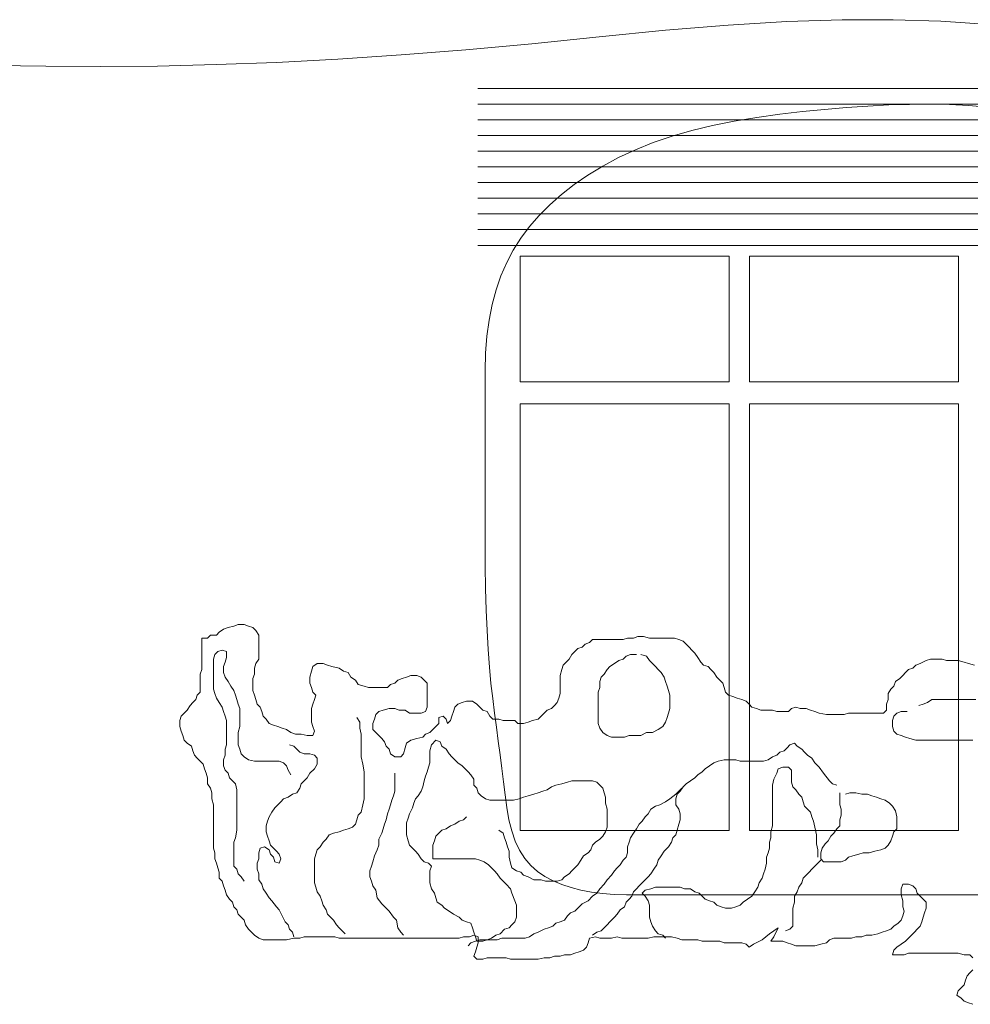
# Model space of a CAD drawing. Units: millimetres. Extents: x -95688 to 100312, y 6950 to 128292.
# Drawn here: x -43207 to -40177, y 104251 to 107389 of the extents above; entities that cross this region are included whole.
import ezdxf

# ---------------------------------------------------------------- set-up
doc = ezdxf.new("R2010")
doc.units = ezdxf.units.MM
doc.header["$LTSCALE"] = 1016
doc.layers.add('0.03 Line Weight', color=7, linetype='Continuous', lineweight=5)

# ---------------------------------------------------------------- blocks, each defined once
blk = doc.blocks.new('*U14')
at = {"layer": '0.03 Line Weight', "color": 7, "linetype": 'Continuous', "lineweight": 5}
for p, q in [((-63346.711, 52470), (-60918.95, 52470)), ((-63346.711, 52420), (-60918.95, 52420)), ((-63346.711, 52370), (-60918.95, 52370)), ((-63346.711, 52320), (-60918.95, 52320)), ((-63346.711, 52270), (-60918.95, 52270)), ((-63346.711, 52220), (-60918.95, 52220)), ((-63346.711, 52170), (-60918.95, 52170)), ((-63346.711, 52120), (-60918.95, 52120)), ((-63346.711, 52070), (-60918.95, 52070)), ((-63346.711, 52020), (-60918.95, 52020)), ((-63346.711, 51970), (-60918.95, 51970))]:
    blk.add_line(p, q, dxfattribs=at)
for points in [[(-64886.25, 52543.125), (-64724.063, 52540.781), (-64550, 52540), (-64367.657, 52541.484), (-64180.625, 52545.937), (-63988.907, 52553.359), (-63792.5, 52563.75), (-63591.407, 52577.109), (-63385.625, 52593.437), (-63175.157, 52612.734), (-62960, 52635), (-62748.516, 52656.171), (-62549.063, 52672.187), (-62361.641, 52683.046), (-62186.25, 52688.75), (-62022.891, 52689.296), (-61871.563, 52684.687), (-61732.266, 52674.921)], [(-61751.233, 49900), (-61837.292, 49900), (-61926.88, 49900), (-62015.81, 49900), (-62099.89, 49900), (-62179.121, 49900), (-62253.502, 49900), (-62323.035, 49900), (-62387.718, 49900), (-62447.552, 49900), (-62502.535, 49900), (-62554.313, 49900), (-62604.527, 49900), (-62653.176, 49900), (-62700.26, 49900), (-62745.781, 49900), (-62789.737, 49900), (-62832.129, 49900), (-62872.956, 49900), (-62912.064, 49900.902), (-62949.293, 49903.608), (-62984.646, 49908.118), (-63018.121, 49914.433), (-63049.72, 49922.551), (-63079.441, 49932.475), (-63107.286, 49944.203), (-63133.252, 49957.735), (-63157.046, 49973.801), (-63178.368, 49993.135), (-63197.22, 50015.735), (-63213.601, 50041.602), (-63227.512, 50070.735), (-63238.952, 50103.135), (-63247.922, 50138.801), (-63254.42, 50177.735), (-63259.73, 50218.656), (-63265.132, 50260.288), (-63270.626, 50302.63), (-63276.21, 50345.683), (-63281.888, 50389.446), (-63287.656, 50433.92), (-63293.518, 50479.105), (-63299.47, 50525), (-63299.47, 50525), (-63305.095, 50573.281), (-63309.969, 50625.625), (-63314.094, 50682.031), (-63317.467, 50742.5), (-63320.092, 50807.031), (-63321.967, 50875.625), (-63323.092, 50948.281), (-63323.466, 51025), (-63323.466, 51102.421), (-63323.466, 51177.187), (-63323.466, 51249.296), (-63323.466, 51318.75), (-63323.466, 51385.546), (-63323.466, 51449.687), (-63323.466, 51511.171), (-63323.466, 51570), (-63322.067, 51626.328), (-63317.867, 51680.312), (-63310.869, 51731.952), (-63301.069, 51781.25), (-63288.471, 51828.202), (-63273.072, 51872.812), (-63254.874, 51915.078), (-63233.876, 51955), (-63209.821, 51993.091), (-63182.448, 52029.867), (-63151.758, 52065.325), (-63117.75, 52099.469), (-63080.427, 52132.295), (-63039.786, 52163.806), (-62995.828, 52194), (-62948.552, 52222.878), (-62898.063, 52249.991), (-62844.461, 52274.894), (-62787.746, 52297.586), (-62727.918, 52318.067), (-62664.979, 52336.336), (-62598.926, 52352.394), (-62529.761, 52366.241), (-62457.483, 52377.878), (-62384.276, 52387.75), (-62312.319, 52396.306), (-62241.614, 52403.545), (-62172.16, 52409.469), (-62103.958, 52414.075), (-62037.007, 52417.367), (-61971.307, 52419.341), (-61906.858, 52420), (-61843.818, 52418.984), (-61782.342, 52415.937), (-61722.431, 52410.859)], [(-61769.081, 49550.669), (-61783.073, 49555.453), (-61797.064, 49560.237), (-61806.39, 49569.805), (-61820.382, 49579.373), (-61815.718, 49593.725), (-61806.39, 49603.293), (-61797.064, 49612.862), (-61792.399, 49627.214), (-61787.736, 49641.566), (-61778.408, 49651.134), (-61769.081, 49660.702)], [(-61769.081, 49698.975), (-61778.408, 49708.543), (-61797.064, 49708.543), (-61815.718, 49713.327), (-61834.372, 49713.327), (-61857.691, 49713.327), (-61881.009, 49713.327), (-61899.664, 49713.327), (-61918.318, 49713.327), (-61936.973, 49713.327), (-61955.629, 49713.327), (-61974.283, 49713.327), (-61988.274, 49708.543), (-62006.928, 49708.543), (-62025.583, 49708.543), (-62020.919, 49722.895), (-62011.592, 49732.463), (-61997.601, 49742.031), (-61983.61, 49751.599), (-61974.283, 49761.167), (-61964.956, 49770.735), (-61955.629, 49780.304), (-61946.301, 49789.872), (-61936.973, 49799.44), (-61932.31, 49813.792), (-61927.646, 49828.144), (-61922.982, 49842.496), (-61918.318, 49856.848), (-61918.318, 49875.985), (-61927.646, 49885.553), (-61936.973, 49895.121), (-61946.301, 49904.689), (-61950.964, 49919.041), (-61960.293, 49928.609), (-61974.283, 49933.393), (-61992.937, 49933.393), (-61997.601, 49919.041), (-61997.601, 49899.905), (-61992.937, 49880.769), (-61992.937, 49861.632), (-61988.274, 49847.28), (-61992.937, 49832.928), (-61997.601, 49818.576), (-62006.928, 49809.008), (-62020.919, 49799.44), (-62030.246, 49789.872), (-62044.238, 49785.088), (-62058.23, 49780.304), (-62072.22, 49775.519), (-62090.875, 49770.735), (-62109.529, 49770.735), (-62123.52, 49765.951), (-62142.175, 49765.951), (-62156.166, 49761.167), (-62174.822, 49761.167), (-62193.476, 49761.167), (-62212.131, 49761.167), (-62226.122, 49756.383), (-62235.449, 49746.815), (-62254.103, 49742.031), (-62272.758, 49737.247), (-62291.413, 49737.247), (-62310.068, 49737.247), (-62333.386, 49737.247), (-62347.377, 49742.031), (-62361.368, 49746.815), (-62375.358, 49751.599), (-62394.014, 49751.599), (-62412.669, 49751.599), (-62403.342, 49765.951), (-62389.35, 49794.656), (-62403.342, 49785.088), (-62417.332, 49775.519), (-62440.651, 49756.383), (-62468.632, 49742.031), (-62482.624, 49732.463), (-62491.951, 49742.031), (-62505.942, 49746.815), (-62524.597, 49746.815), (-62543.251, 49746.815), (-62561.907, 49746.815), (-62575.897, 49751.599), (-62594.551, 49751.599), (-62613.206, 49751.599), (-62631.861, 49751.599), (-62645.853, 49756.383), (-62673.835, 49756.383), (-62697.152, 49756.383), (-62711.143, 49761.167), (-62729.799, 49765.951), (-62748.454, 49765.951), (-62767.108, 49765.951), (-62785.763, 49765.951), (-62804.417, 49761.167), (-62827.735, 49761.167), (-62846.39, 49761.167), (-62865.045, 49761.167), (-62888.364, 49761.167), (-62902.355, 49765.951), (-62921.01, 49761.167), (-62939.664, 49761.167), (-62958.318, 49761.167), (-62972.309, 49765.951), (-62990.965, 49761.167), (-62995.629, 49746.815), (-63000.292, 49732.463), (-63009.62, 49722.895), (-63023.61, 49718.111), (-63037.601, 49713.327), (-63051.592, 49708.543), (-63070.246, 49708.543), (-63084.238, 49703.759), (-63102.893, 49703.759), (-63116.884, 49698.975), (-63135.538, 49698.975), (-63154.193, 49694.191), (-63182.175, 49694.191), (-63200.83, 49694.191), (-63219.484, 49694.191), (-63242.803, 49694.191), (-63256.795, 49698.975), (-63275.449, 49698.975), (-63298.767, 49698.975), (-63317.422, 49698.975), (-63331.414, 49694.191), (-63350.068, 49694.191), (-63359.395, 49703.759), (-63354.731, 49718.111), (-63350.068, 49732.463), (-63345.405, 49746.815), (-63345.405, 49765.951), (-63359.395, 49770.735), (-63373.386, 49765.951), (-63392.04, 49765.951), (-63406.031, 49761.167), (-63424.686, 49761.167), (-63443.341, 49761.167), (-63466.659, 49761.167), (-63494.641, 49761.167), (-63513.296, 49761.167), (-63531.951, 49761.167), (-63555.269, 49761.167), (-63573.924, 49761.167), (-63597.243, 49761.167), (-63620.561, 49761.167), (-63639.215, 49761.167), (-63657.87, 49761.167), (-63681.189, 49761.167), (-63699.843, 49761.167), (-63723.162, 49761.167), (-63746.479, 49761.167), (-63765.135, 49761.167), (-63788.453, 49761.167), (-63802.444, 49765.951), (-63821.098, 49765.951), (-63839.753, 49765.951), (-63863.072, 49765.951), (-63881.727, 49765.951), (-63900.382, 49765.951), (-63914.372, 49761.167), (-63933.028, 49761.167), (-63956.346, 49756.383), (-63975, 49756.383), (-63993.654, 49756.383), (-64012.31, 49756.383), (-64030.965, 49756.383), (-64044.956, 49761.167), (-64058.947, 49770.735), (-64068.273, 49780.304), (-64077.601, 49789.872), (-64086.928, 49804.224), (-64091.591, 49818.576), (-64100.919, 49828.144), (-64110.247, 49837.712), (-64114.911, 49852.064), (-64124.238, 49861.632), (-64128.902, 49875.985), (-64138.229, 49885.553), (-64147.557, 49899.905), (-64152.22, 49914.257), (-64156.883, 49928.609), (-64161.547, 49942.961), (-64170.874, 49952.529), (-64170.874, 49971.666), (-64175.538, 49986.018), (-64180.201, 50000.37), (-64184.865, 50014.722), (-64184.865, 50033.858), (-64189.53, 50048.211), (-64189.53, 50072.131), (-64189.53, 50091.267), (-64189.53, 50110.403), (-64189.53, 50129.539), (-64189.53, 50148.676), (-64189.53, 50167.812), (-64189.53, 50186.948), (-64194.193, 50206.084), (-64194.193, 50225.221), (-64198.857, 50239.573), (-64208.184, 50253.925), (-64208.184, 50273.061), (-64212.847, 50287.413), (-64217.512, 50301.765), (-64222.175, 50316.118), (-64231.503, 50325.686), (-64240.83, 50335.254), (-64250.157, 50344.822), (-64254.82, 50359.174), (-64259.484, 50373.526), (-64273.475, 50383.094), (-64282.803, 50392.662), (-64287.467, 50407.015), (-64292.131, 50421.367), (-64296.794, 50435.719), (-64296.794, 50454.855), (-64292.131, 50469.207), (-64282.803, 50478.775), (-64273.475, 50488.344), (-64264.148, 50502.696), (-64254.82, 50512.264), (-64245.493, 50521.832), (-64240.83, 50536.184), (-64231.503, 50545.752), (-64231.503, 50564.888), (-64231.503, 50584.025), (-64231.503, 50603.161), (-64226.838, 50617.513), (-64226.838, 50641.433), (-64226.838, 50660.569), (-64226.838, 50679.706), (-64226.838, 50698.842), (-64226.838, 50717.978), (-64208.184, 50717.978), (-64198.857, 50727.546), (-64180.201, 50727.546), (-64170.874, 50737.114), (-64156.883, 50746.682), (-64142.892, 50751.467), (-64124.238, 50756.251), (-64110.247, 50761.035), (-64091.591, 50761.035), (-64077.601, 50756.251), (-64063.61, 50751.467), (-64054.282, 50741.898), (-64044.956, 50727.546), (-64044.956, 50708.41), (-64044.956, 50689.274), (-64044.956, 50670.138), (-64044.956, 50651.001), (-64054.282, 50636.649), (-64058.947, 50622.297), (-64058.947, 50603.161), (-64063.61, 50588.809), (-64063.61, 50569.672), (-64063.61, 50550.536), (-64058.947, 50536.184), (-64054.282, 50521.832), (-64049.619, 50507.48), (-64040.292, 50497.912), (-64035.628, 50483.559), (-64030.965, 50469.207), (-64021.638, 50459.639), (-64012.31, 50445.287), (-63998.318, 50440.503), (-63984.327, 50435.719), (-63970.337, 50430.935), (-63956.346, 50426.151), (-63942.355, 50416.583), (-63928.363, 50411.799), (-63909.709, 50411.799), (-63891.054, 50407.015), (-63872.399, 50407.015), (-63867.736, 50421.367), (-63872.399, 50435.719), (-63877.062, 50450.071), (-63877.062, 50469.207), (-63877.062, 50493.128), (-63872.399, 50507.48), (-63867.736, 50521.832), (-63863.072, 50536.184), (-63872.399, 50545.752), (-63877.062, 50560.104), (-63881.727, 50574.457), (-63881.727, 50593.593), (-63877.062, 50612.729), (-63872.399, 50627.081), (-63858.408, 50636.649), (-63839.753, 50636.649), (-63825.762, 50631.865), (-63811.772, 50627.081), (-63788.453, 50622.297), (-63774.462, 50612.729), (-63760.471, 50607.945), (-63751.143, 50593.593), (-63737.152, 50584.025), (-63727.825, 50569.672), (-63709.171, 50564.888), (-63695.18, 50560.104), (-63671.861, 50560.104), (-63653.206, 50560.104), (-63634.552, 50560.104), (-63625.224, 50569.672), (-63611.233, 50574.457), (-63601.906, 50584.025), (-63587.915, 50588.809), (-63573.924, 50593.593), (-63559.933, 50598.377), (-63541.278, 50598.377), (-63527.287, 50593.593), (-63517.96, 50584.025), (-63508.633, 50574.457), (-63508.633, 50555.32), (-63508.633, 50536.184), (-63508.633, 50517.048), (-63508.633, 50497.912), (-63513.296, 50483.559), (-63527.287, 50478.775), (-63545.942, 50478.775), (-63564.597, 50478.775), (-63578.587, 50488.344), (-63597.243, 50488.344), (-63611.233, 50493.128), (-63629.887, 50493.128), (-63648.542, 50488.344), (-63662.534, 50483.559), (-63671.861, 50473.991), (-63676.525, 50459.639), (-63681.189, 50445.287), (-63681.189, 50426.151), (-63671.861, 50416.583), (-63662.534, 50407.015), (-63653.206, 50397.447), (-63643.878, 50387.878), (-63639.215, 50373.526), (-63629.887, 50363.958), (-63625.224, 50349.606), (-63611.233, 50340.038), (-63592.579, 50340.038), (-63583.251, 50349.606), (-63578.587, 50368.742), (-63573.924, 50383.094), (-63559.933, 50392.662), (-63541.278, 50397.447), (-63522.623, 50402.231), (-63513.296, 50411.799), (-63499.305, 50416.583), (-63489.977, 50426.151), (-63480.65, 50435.719), (-63471.323, 50445.287), (-63471.323, 50464.423), (-63457.332, 50469.207), (-63448.005, 50459.639), (-63443.341, 50445.287), (-63434.014, 50454.855), (-63429.35, 50469.207), (-63424.686, 50483.559), (-63420.023, 50497.912), (-63410.694, 50507.48), (-63396.704, 50512.264), (-63382.713, 50517.048), (-63364.059, 50517.048), (-63350.068, 50507.48), (-63340.74, 50497.912), (-63331.414, 50488.344), (-63317.422, 50483.559), (-63308.094, 50469.207), (-63298.767, 50459.639), (-63280.112, 50459.639), (-63266.121, 50454.855), (-63247.467, 50454.855), (-63228.812, 50454.855), (-63219.484, 50445.287), (-63200.83, 50445.287), (-63186.839, 50450.071), (-63172.848, 50454.855), (-63154.193, 50459.639), (-63144.865, 50469.207), (-63135.538, 50478.775), (-63126.211, 50488.344), (-63112.22, 50493.128), (-63102.893, 50502.696), (-63093.566, 50512.264), (-63088.902, 50526.616), (-63084.238, 50540.968), (-63084.238, 50560.104), (-63084.238, 50579.241), (-63084.238, 50598.377), (-63079.575, 50617.513), (-63074.91, 50631.865), (-63065.583, 50641.433), (-63056.255, 50651.001), (-63046.928, 50665.354), (-63037.601, 50674.922), (-63028.274, 50684.49), (-63014.283, 50689.274), (-63004.955, 50698.842), (-62990.965, 50703.626), (-62981.637, 50713.194), (-62962.982, 50713.194), (-62939.664, 50713.194), (-62921.01, 50713.194), (-62902.355, 50713.194), (-62883.699, 50713.194), (-62869.709, 50717.978), (-62851.054, 50717.978), (-62837.063, 50722.762), (-62818.409, 50722.762), (-62799.753, 50717.978), (-62776.435, 50717.978), (-62757.781, 50717.978), (-62739.126, 50717.978), (-62720.47, 50717.978), (-62706.479, 50713.194), (-62692.489, 50708.41), (-62683.161, 50698.842), (-62673.835, 50689.274), (-62664.507, 50679.706), (-62655.18, 50670.138), (-62645.853, 50655.785), (-62636.524, 50641.433), (-62627.198, 50631.865), (-62613.206, 50627.081), (-62603.879, 50617.513), (-62594.551, 50607.945), (-62585.225, 50593.593), (-62575.897, 50584.025), (-62566.57, 50574.457), (-62561.907, 50560.104), (-62557.243, 50545.752), (-62547.914, 50536.184), (-62533.924, 50531.4), (-62519.933, 50526.616), (-62505.942, 50521.832), (-62491.951, 50517.048), (-62482.624, 50507.48), (-62473.297, 50497.912), (-62459.305, 50493.128), (-62445.314, 50488.344), (-62426.66, 50488.344), (-62408.005, 50488.344), (-62394.014, 50483.559), (-62375.358, 50483.559), (-62356.704, 50483.559), (-62347.377, 50493.128), (-62333.386, 50497.912), (-62319.395, 50493.128), (-62300.741, 50493.128), (-62286.749, 50488.344), (-62272.758, 50483.559), (-62258.766, 50478.775), (-62235.449, 50473.991), (-62216.794, 50473.991), (-62198.139, 50473.991), (-62179.485, 50473.991), (-62165.494, 50478.775), (-62146.839, 50478.775), (-62128.184, 50478.775), (-62109.529, 50478.775), (-62090.875, 50478.775), (-62072.22, 50478.775), (-62053.566, 50478.775), (-62044.238, 50488.344), (-62044.238, 50507.48), (-62039.574, 50521.832), (-62039.574, 50540.968), (-62030.246, 50555.32), (-62020.919, 50564.888), (-62016.256, 50579.241), (-62002.265, 50588.809), (-61992.937, 50598.377), (-61983.61, 50607.945), (-61974.283, 50617.513), (-61960.293, 50622.297), (-61950.964, 50631.865), (-61936.973, 50636.649), (-61918.318, 50646.217), (-61904.327, 50651.001), (-61885.674, 50651.001), (-61867.018, 50651.001), (-61853.027, 50646.217), (-61834.372, 50646.217), (-61815.718, 50646.217), (-61797.064, 50641.433), (-61783.073, 50636.649), (-61764.417, 50631.865)], [(-63942.355, 50282.629), (-63951.682, 50296.981), (-63956.346, 50311.334), (-63965.672, 50320.902), (-63979.663, 50325.686), (-63998.318, 50325.686), (-64016.973, 50325.686), (-64040.292, 50325.686), (-64058.947, 50325.686), (-64077.601, 50330.47), (-64091.591, 50340.038), (-64100.919, 50349.606), (-64105.583, 50363.958), (-64110.247, 50378.31), (-64110.247, 50397.447), (-64110.247, 50416.583), (-64105.583, 50435.719), (-64105.583, 50454.855), (-64105.583, 50473.991), (-64105.583, 50493.128), (-64110.247, 50507.48), (-64114.911, 50521.832), (-64119.574, 50536.184), (-64124.238, 50550.536), (-64133.566, 50564.888), (-64142.892, 50579.241), (-64152.22, 50593.593), (-64156.883, 50607.945), (-64156.883, 50627.081), (-64152.22, 50641.433), (-64147.557, 50655.785), (-64147.557, 50674.922), (-64161.547, 50679.706), (-64175.538, 50674.922), (-64184.865, 50665.354), (-64189.53, 50651.001), (-64189.53, 50631.865), (-64189.53, 50612.729), (-64189.53, 50593.593), (-64189.53, 50574.457), (-64189.53, 50555.32), (-64184.865, 50540.968), (-64180.201, 50526.616), (-64170.874, 50512.264), (-64161.547, 50497.912), (-64156.883, 50483.559), (-64152.22, 50469.207), (-64147.557, 50454.855), (-64147.557, 50435.719), (-64147.557, 50416.583), (-64147.557, 50397.447), (-64147.557, 50378.31), (-64152.22, 50363.958), (-64152.22, 50344.822), (-64156.883, 50330.47), (-64156.883, 50311.334), (-64152.22, 50296.981), (-64142.892, 50287.413), (-64138.229, 50273.061), (-64128.902, 50263.493), (-64119.574, 50253.925), (-64114.911, 50234.789), (-64114.911, 50215.652), (-64114.911, 50196.516), (-64114.911, 50172.596), (-64114.911, 50153.46), (-64114.911, 50129.539), (-64114.911, 50105.619), (-64119.574, 50081.699), (-64124.238, 50067.347), (-64124.238, 50048.211), (-64124.238, 50029.074), (-64124.238, 50009.938), (-64124.238, 49990.802), (-64114.911, 49981.234), (-64110.247, 49966.882), (-64100.919, 49957.314), (-64091.591, 49942.961)], [(-62827.735, 50665.354), (-62809.08, 50660.569), (-62799.753, 50646.217), (-62790.426, 50636.649), (-62781.099, 50627.081), (-62771.772, 50617.513), (-62762.445, 50607.945), (-62753.117, 50593.593), (-62748.454, 50579.241), (-62743.79, 50564.888), (-62739.126, 50550.536), (-62734.462, 50536.184), (-62734.462, 50517.048), (-62734.462, 50493.128), (-62739.126, 50478.775), (-62743.79, 50464.423), (-62748.454, 50450.071), (-62757.781, 50435.719), (-62771.772, 50426.151), (-62790.426, 50416.583), (-62809.08, 50416.583), (-62827.735, 50407.015), (-62846.39, 50407.015), (-62865.045, 50407.015), (-62879.036, 50402.231), (-62897.69, 50402.231), (-62921.01, 50402.231), (-62935, 50407.015), (-62948.991, 50416.583), (-62958.318, 50430.935), (-62962.982, 50445.287), (-62962.982, 50464.423), (-62962.982, 50483.559), (-62962.982, 50502.696), (-62962.982, 50526.616), (-62962.982, 50545.752), (-62958.318, 50560.104), (-62958.318, 50579.241), (-62953.654, 50593.593), (-62944.327, 50603.161), (-62935, 50617.513), (-62925.673, 50627.081), (-62911.682, 50636.649), (-62897.69, 50646.217), (-62883.699, 50651.001), (-62874.373, 50660.569), (-62860.382, 50665.354), (-62841.726, 50665.354)], [(-61941.637, 50502.696), (-61927.646, 50507.48), (-61913.655, 50512.264), (-61899.664, 50521.832), (-61881.009, 50521.832), (-61857.691, 50521.832), (-61839.037, 50521.832), (-61820.382, 50521.832), (-61801.727, 50521.832), (-61778.408, 50521.832), (-61759.753, 50521.832)], [(-61769.081, 50392.662), (-61792.399, 50392.662), (-61811.054, 50392.662), (-61834.372, 50392.662), (-61853.027, 50392.662), (-61876.346, 50392.662), (-61895, 50392.662), (-61913.655, 50392.662), (-61932.31, 50392.662), (-61950.964, 50392.662), (-61969.619, 50397.447), (-61983.61, 50402.231), (-61997.601, 50407.015), (-62011.592, 50411.799), (-62020.919, 50421.367), (-62025.583, 50435.719), (-62025.583, 50454.855), (-62020.919, 50469.207), (-62011.592, 50478.775), (-61997.601, 50483.559), (-61978.947, 50483.559)], [(-63732.488, 50464.423), (-63723.162, 50450.071), (-63723.162, 50430.935), (-63718.497, 50411.799), (-63718.497, 50392.662), (-63718.497, 50368.742), (-63718.497, 50340.038), (-63713.834, 50316.118), (-63709.171, 50292.197), (-63709.171, 50268.277), (-63709.171, 50244.357), (-63709.171, 50225.221), (-63709.171, 50206.084), (-63713.834, 50186.948), (-63718.497, 50163.028), (-63727.825, 50153.46), (-63732.488, 50139.108), (-63737.152, 50124.755), (-63746.479, 50115.187), (-63760.471, 50110.403), (-63774.462, 50105.619), (-63788.453, 50100.835), (-63807.108, 50096.051), (-63821.098, 50091.267), (-63830.426, 50076.915), (-63839.753, 50067.347), (-63849.081, 50052.995), (-63858.408, 50043.426), (-63863.072, 50029.074), (-63867.736, 50014.722), (-63867.736, 49995.586), (-63867.736, 49976.45), (-63867.736, 49957.314), (-63867.736, 49938.177), (-63863.072, 49923.825), (-63858.408, 49909.473), (-63849.081, 49895.121), (-63844.416, 49880.769), (-63839.753, 49866.416), (-63830.426, 49852.064), (-63825.762, 49837.712), (-63816.435, 49828.144), (-63807.108, 49818.576), (-63797.781, 49804.224), (-63788.453, 49794.656), (-63779.126, 49785.088), (-63769.798, 49775.519)], [(-63933.028, 49765.951), (-63937.691, 49780.304), (-63947.018, 49789.872), (-63951.682, 49804.224), (-63961.009, 49813.792), (-63970.337, 49832.928), (-63979.663, 49852.064), (-63988.991, 49861.632), (-64002.982, 49880.769), (-64012.31, 49890.337), (-64021.638, 49904.689), (-64030.965, 49919.041), (-64035.628, 49933.393), (-64044.956, 49947.745), (-64044.956, 49966.882), (-64049.619, 49981.234), (-64049.619, 50000.37), (-64044.956, 50014.722), (-64044.956, 50033.858), (-64040.292, 50048.211), (-64026.301, 50052.995), (-64012.31, 50043.426), (-64007.646, 50029.074), (-63998.318, 50019.506), (-63993.654, 50005.154), (-63979.663, 50000.37), (-63975, 50014.722), (-63979.663, 50029.074), (-63988.991, 50038.642), (-63998.318, 50048.211), (-64007.646, 50057.779), (-64012.31, 50072.131), (-64016.973, 50086.483), (-64021.638, 50100.835), (-64021.638, 50119.971), (-64016.973, 50134.324), (-64012.31, 50148.676), (-64002.982, 50163.028), (-63993.654, 50177.38), (-63984.327, 50186.948), (-63975, 50196.516), (-63965.672, 50206.084), (-63951.682, 50210.868), (-63937.691, 50220.436), (-63923.7, 50225.221), (-63914.372, 50239.573), (-63909.709, 50253.925), (-63900.382, 50263.493), (-63891.054, 50273.061), (-63881.727, 50287.413), (-63867.736, 50301.765), (-63858.408, 50316.118), (-63858.408, 50335.254), (-63867.736, 50344.822), (-63881.727, 50349.606), (-63900.382, 50349.606), (-63914.372, 50354.39), (-63923.7, 50363.958), (-63933.028, 50373.526), (-63947.018, 50378.31)], [(-63280.112, 50105.619), (-63266.121, 50096.051), (-63261.458, 50081.699), (-63256.795, 50067.347), (-63252.13, 50052.995), (-63247.467, 50038.642), (-63247.467, 50019.506), (-63242.803, 50000.37), (-63238.139, 49986.018), (-63224.148, 49976.45), (-63210.157, 49971.666), (-63200.83, 49962.098), (-63186.839, 49957.314), (-63168.185, 49947.745), (-63144.865, 49947.745), (-63130.874, 49942.961), (-63112.22, 49942.961), (-63093.566, 49942.961), (-63079.575, 49947.745), (-63070.246, 49957.314), (-63056.255, 49966.882), (-63046.928, 49976.45), (-63037.601, 49986.018), (-63028.274, 49995.586), (-63018.946, 50009.938), (-63009.62, 50024.29), (-62995.629, 50033.858), (-62986.301, 50043.426), (-62981.637, 50057.779), (-62972.309, 50067.347), (-62958.318, 50076.915), (-62948.991, 50086.483), (-62939.664, 50100.835), (-62935, 50115.187), (-62935, 50134.324), (-62935, 50153.46), (-62935, 50172.596), (-62939.664, 50191.732), (-62939.664, 50210.868), (-62944.327, 50225.221), (-62948.991, 50239.573), (-62958.318, 50249.141), (-62967.646, 50258.709), (-62981.637, 50263.493), (-63000.292, 50263.493), (-63023.61, 50263.493), (-63046.928, 50263.493), (-63060.919, 50258.709), (-63079.575, 50253.925), (-63098.23, 50249.141), (-63112.22, 50244.357), (-63126.211, 50234.789), (-63140.202, 50230.005), (-63154.193, 50225.221), (-63168.185, 50220.436), (-63186.839, 50215.652), (-63200.83, 50210.868), (-63214.821, 50206.084), (-63233.475, 50201.3), (-63252.13, 50201.3), (-63270.785, 50201.3), (-63289.439, 50201.3), (-63308.094, 50201.3), (-63322.085, 50206.084), (-63336.077, 50215.652), (-63345.405, 50225.221), (-63350.068, 50239.573), (-63359.395, 50249.141), (-63359.395, 50268.277), (-63368.722, 50282.629), (-63378.049, 50292.197), (-63387.377, 50301.765), (-63396.704, 50311.334), (-63410.694, 50320.902), (-63420.023, 50330.47), (-63429.35, 50340.038), (-63438.678, 50349.606), (-63448.005, 50363.958), (-63461.996, 50373.526), (-63466.659, 50387.878), (-63480.65, 50392.662), (-63494.641, 50378.31), (-63499.305, 50359.174), (-63499.305, 50340.038), (-63499.305, 50320.902), (-63503.97, 50306.549), (-63508.633, 50292.197), (-63513.296, 50277.845), (-63517.96, 50263.493), (-63522.623, 50244.357), (-63527.287, 50230.005), (-63536.614, 50215.652), (-63545.942, 50206.084), (-63550.606, 50191.732), (-63555.269, 50177.38), (-63564.597, 50158.244), (-63569.26, 50143.892), (-63573.924, 50129.539), (-63573.924, 50110.403), (-63573.924, 50091.267), (-63569.26, 50072.131), (-63564.597, 50057.779), (-63555.269, 50048.211), (-63545.942, 50038.642), (-63536.614, 50029.074), (-63527.287, 50014.722), (-63517.96, 50005.154), (-63503.97, 50000.37), (-63494.641, 49990.802), (-63499.305, 49976.45), (-63499.305, 49957.314), (-63499.305, 49938.177), (-63494.641, 49919.041), (-63485.314, 49904.689), (-63480.65, 49890.337), (-63475.987, 49875.985), (-63461.996, 49866.416), (-63452.668, 49856.848), (-63438.678, 49847.28), (-63424.686, 49837.712), (-63406.031, 49828.144), (-63396.704, 49818.576), (-63382.713, 49813.792), (-63368.722, 49809.008), (-63364.059, 49794.656), (-63359.395, 49780.304), (-63354.731, 49765.951), (-63350.068, 49751.599), (-63331.414, 49751.599), (-63317.422, 49756.383), (-63303.43, 49761.167), (-63289.439, 49770.735), (-63275.449, 49775.519), (-63261.458, 49789.872), (-63247.467, 49794.656), (-63238.139, 49804.224), (-63228.812, 49813.792), (-63224.148, 49828.144), (-63224.148, 49847.28), (-63224.148, 49866.416), (-63228.812, 49880.769), (-63238.139, 49904.689), (-63242.803, 49919.041), (-63256.795, 49933.393), (-63266.121, 49942.961), (-63275.449, 49952.529), (-63284.776, 49966.882), (-63294.103, 49976.45), (-63303.43, 49986.018), (-63312.758, 49995.586), (-63326.749, 50005.154), (-63340.74, 50009.938), (-63354.731, 50014.722), (-63373.386, 50014.722), (-63396.704, 50014.722), (-63415.358, 50014.722), (-63434.014, 50014.722), (-63452.668, 50014.722), (-63471.323, 50014.722), (-63489.977, 50014.722), (-63489.977, 50033.858), (-63489.977, 50057.779), (-63485.314, 50072.131), (-63480.65, 50086.483), (-63471.323, 50096.051), (-63461.996, 50105.619), (-63448.005, 50110.403), (-63434.014, 50119.971), (-63420.023, 50124.755), (-63406.031, 50134.324), (-63392.04, 50139.108), (-63382.713, 50148.676)], [(-62202.803, 50249.141), (-62216.794, 50253.925), (-62226.122, 50263.493), (-62244.776, 50287.413), (-62258.766, 50306.549), (-62272.758, 50320.902), (-62282.086, 50335.254), (-62296.076, 50344.822), (-62305.404, 50354.39), (-62314.732, 50363.958), (-62328.722, 50373.526), (-62338.05, 50383.094), (-62352.041, 50378.31), (-62361.368, 50368.742), (-62370.695, 50359.174), (-62384.687, 50354.39), (-62394.014, 50344.822), (-62408.005, 50340.038), (-62421.996, 50330.47), (-62435.987, 50325.686), (-62454.641, 50325.686), (-62473.297, 50325.686), (-62491.951, 50325.686), (-62510.606, 50325.686), (-62524.597, 50330.47), (-62543.251, 50330.47), (-62561.907, 50330.47), (-62580.561, 50325.686), (-62594.551, 50320.902), (-62608.542, 50311.334), (-62622.534, 50301.765), (-62631.861, 50292.197), (-62645.853, 50282.629), (-62655.18, 50273.061), (-62669.171, 50263.493), (-62683.161, 50253.925), (-62692.489, 50244.357), (-62701.816, 50230.005), (-62711.143, 50220.436), (-62715.807, 50206.084), (-62715.807, 50186.948), (-62706.479, 50172.596), (-62701.816, 50158.244), (-62701.816, 50139.108), (-62706.479, 50124.755), (-62711.143, 50105.619), (-62715.807, 50091.267), (-62725.134, 50081.699), (-62729.799, 50067.347), (-62739.126, 50052.995), (-62753.117, 50038.642), (-62762.445, 50024.29), (-62771.772, 50009.938), (-62776.435, 49995.586), (-62785.763, 49981.234), (-62795.089, 49966.882), (-62804.417, 49957.314), (-62813.745, 49947.745), (-62823.072, 49938.177), (-62832.4, 49928.609), (-62841.726, 49919.041), (-62851.054, 49909.473), (-62855.718, 49895.121), (-62865.045, 49885.553), (-62874.373, 49875.985), (-62879.036, 49861.632), (-62893.027, 49852.064), (-62902.355, 49837.712), (-62911.682, 49828.144), (-62925.673, 49813.792), (-62935, 49804.224), (-62944.327, 49794.656), (-62953.654, 49785.088), (-62967.646, 49780.304), (-62981.637, 49770.735)], [(-63583.251, 49770.735), (-63592.579, 49780.304), (-63601.906, 49794.656), (-63606.57, 49818.576), (-63615.897, 49828.144), (-63629.887, 49847.28), (-63639.215, 49856.848), (-63653.206, 49871.201), (-63667.197, 49890.337), (-63671.861, 49914.257), (-63681.189, 49928.609), (-63685.853, 49942.961), (-63690.516, 49957.314), (-63690.516, 49976.45), (-63685.853, 49990.802), (-63681.189, 50005.154), (-63676.525, 50024.29), (-63667.197, 50043.426), (-63662.534, 50057.779), (-63662.534, 50076.915), (-63653.206, 50096.051), (-63648.542, 50110.403), (-63643.878, 50124.755), (-63639.215, 50139.108), (-63634.552, 50158.244), (-63629.887, 50172.596), (-63625.224, 50186.948), (-63620.561, 50201.3), (-63615.897, 50215.652), (-63611.233, 50230.005), (-63611.233, 50249.141), (-63611.233, 50268.277), (-63611.233, 50287.413)], [(-62263.431, 50019.506), (-62263.431, 50043.426), (-62268.094, 50062.563), (-62268.094, 50091.267), (-62272.758, 50115.187), (-62277.422, 50134.324), (-62282.086, 50148.676), (-62286.749, 50163.028), (-62296.076, 50172.596), (-62305.404, 50182.164), (-62310.068, 50196.516), (-62314.732, 50210.868), (-62324.059, 50220.436), (-62333.386, 50234.789), (-62342.713, 50244.357), (-62347.377, 50258.709), (-62347.377, 50277.845), (-62347.377, 50296.981), (-62356.704, 50306.549), (-62375.358, 50306.549), (-62389.35, 50301.765), (-62394.014, 50287.413), (-62403.342, 50268.277), (-62408.005, 50249.141), (-62408.005, 50230.005), (-62408.005, 50210.868), (-62408.005, 50186.948), (-62408.005, 50163.028), (-62408.005, 50143.892), (-62408.005, 50119.971), (-62412.669, 50100.835), (-62412.669, 50081.699), (-62417.332, 50067.347), (-62417.332, 50048.211), (-62421.996, 50033.858), (-62426.66, 50019.506), (-62426.66, 50000.37), (-62431.323, 49981.234), (-62435.987, 49966.882), (-62440.651, 49952.529), (-62449.978, 49938.177), (-62454.641, 49923.825), (-62463.969, 49909.473), (-62473.297, 49895.121), (-62487.287, 49885.553), (-62501.278, 49875.985), (-62510.606, 49866.416), (-62524.597, 49861.632), (-62538.588, 49856.848), (-62557.243, 49856.848), (-62571.234, 49861.632), (-62585.225, 49866.416), (-62594.551, 49875.985), (-62608.542, 49880.769), (-62622.534, 49885.553), (-62631.861, 49895.121), (-62641.189, 49904.689), (-62655.18, 49909.473), (-62669.171, 49919.041), (-62687.825, 49919.041), (-62701.816, 49923.825), (-62720.47, 49923.825), (-62739.126, 49923.825), (-62757.781, 49923.825), (-62781.099, 49923.825), (-62795.089, 49919.041), (-62813.745, 49914.257), (-62823.072, 49904.689), (-62813.745, 49895.121), (-62804.417, 49880.769), (-62799.753, 49866.416), (-62799.753, 49847.28), (-62799.753, 49828.144), (-62795.089, 49813.792), (-62790.426, 49799.44), (-62781.099, 49785.088), (-62771.772, 49775.519), (-62757.781, 49770.735), (-62748.454, 49761.167)], [(-62697.152, 50239.573), (-62706.479, 50230.005), (-62715.807, 50220.436), (-62734.462, 50206.084), (-62748.454, 50196.516), (-62767.108, 50186.948), (-62781.099, 50182.164), (-62795.089, 50172.596), (-62804.417, 50158.244), (-62813.745, 50148.676), (-62823.072, 50134.324), (-62832.4, 50124.755), (-62841.726, 50110.403), (-62851.054, 50096.051), (-62860.382, 50081.699), (-62865.045, 50067.347), (-62869.709, 50052.995), (-62869.709, 50033.858), (-62874.373, 50019.506), (-62883.699, 50009.938), (-62893.027, 49995.586), (-62902.355, 49986.018), (-62911.682, 49976.45), (-62921.01, 49962.098), (-62935, 49947.745), (-62944.327, 49933.393), (-62958.318, 49919.041), (-62967.646, 49904.689), (-62981.637, 49895.121), (-62995.629, 49880.769), (-63014.283, 49871.201), (-63028.274, 49856.848), (-63037.601, 49847.28), (-63051.592, 49842.496), (-63060.919, 49832.928), (-63070.246, 49818.576), (-63084.238, 49813.792), (-63098.23, 49809.008), (-63107.556, 49799.44), (-63121.547, 49794.656), (-63135.538, 49789.872), (-63154.193, 49780.304), (-63168.185, 49775.519), (-63182.175, 49765.951), (-63196.166, 49761.167), (-63214.821, 49761.167), (-63233.475, 49761.167), (-63252.13, 49761.167), (-63270.785, 49761.167), (-63284.776, 49756.383), (-63303.43, 49756.383), (-63322.085, 49756.383), (-63340.74, 49756.383), (-63354.731, 49751.599), (-63368.722, 49746.815), (-63378.049, 49737.247)], [(-62174.822, 50220.436), (-62160.83, 50225.221), (-62142.175, 50225.221), (-62123.52, 50220.436), (-62104.866, 50220.436), (-62090.875, 50215.652), (-62076.884, 50210.868), (-62062.893, 50206.084), (-62048.902, 50201.3), (-62034.91, 50191.732), (-62025.583, 50182.164), (-62016.256, 50167.812), (-62011.592, 50148.676), (-62011.592, 50129.539), (-62011.592, 50110.403), (-62020.919, 50100.835), (-62025.583, 50086.483), (-62030.246, 50072.131), (-62039.574, 50057.779), (-62048.902, 50048.211), (-62062.893, 50043.426), (-62081.547, 50038.642), (-62100.202, 50033.858), (-62118.856, 50033.858), (-62132.848, 50029.074), (-62151.502, 50024.29), (-62165.494, 50019.506), (-62174.822, 50009.938), (-62188.812, 50005.154), (-62207.466, 50005.154), (-62226.122, 50005.154), (-62244.776, 50005.154), (-62254.103, 50014.722), (-62254.103, 50033.858), (-62249.44, 50048.211), (-62240.112, 50062.563), (-62230.785, 50072.131), (-62221.458, 50086.483), (-62212.131, 50096.051), (-62202.803, 50110.403), (-62193.476, 50119.971), (-62193.476, 50139.108), (-62188.812, 50153.46), (-62188.812, 50172.596), (-62193.476, 50186.948), (-62193.476, 50206.084), (-62193.476, 50225.221)], [(-62254.103, 50009.938), (-62263.431, 50000.37), (-62272.758, 49990.802), (-62282.086, 49981.234), (-62291.413, 49971.666), (-62300.741, 49962.098), (-62310.068, 49952.529), (-62314.732, 49938.177), (-62324.059, 49923.825), (-62328.722, 49909.473), (-62338.05, 49895.121), (-62338.05, 49875.985), (-62342.713, 49856.848), (-62342.713, 49837.712), (-62342.713, 49818.576), (-62342.713, 49799.44), (-62352.041, 49789.872), (-62366.031, 49785.088)]]:
    blk.add_lwpolyline(points, dxfattribs=at)
for points in [[(-63211.556, 51935), (-62545.799, 51935), (-62545.799, 51535), (-63211.556, 51535)], [(-62480.725, 51935), (-61814.969, 51935), (-61814.969, 51535), (-62480.725, 51535)], [(-63211.556, 51465), (-62545.799, 51465), (-62545.799, 50105), (-63211.556, 50105)], [(-62480.725, 51465), (-61814.969, 51465), (-61814.969, 50105), (-62480.725, 50105)]]:
    blk.add_lwpolyline(points, close=True, dxfattribs=at)
blk = doc.blocks.new('*U15')
at = {"layer": '0.03 Line Weight', "color": 7}
blk.add_blockref('*U14', (0, 0), dxfattribs=at)

msp = doc.modelspace()

# ---------------------------------------------------------------- block references
at = {"layer": '0.03 Line Weight', "color": 7}
msp.add_blockref('*U15', (21600, 54700), dxfattribs=at)

doc.saveas('drawing.dxf')
